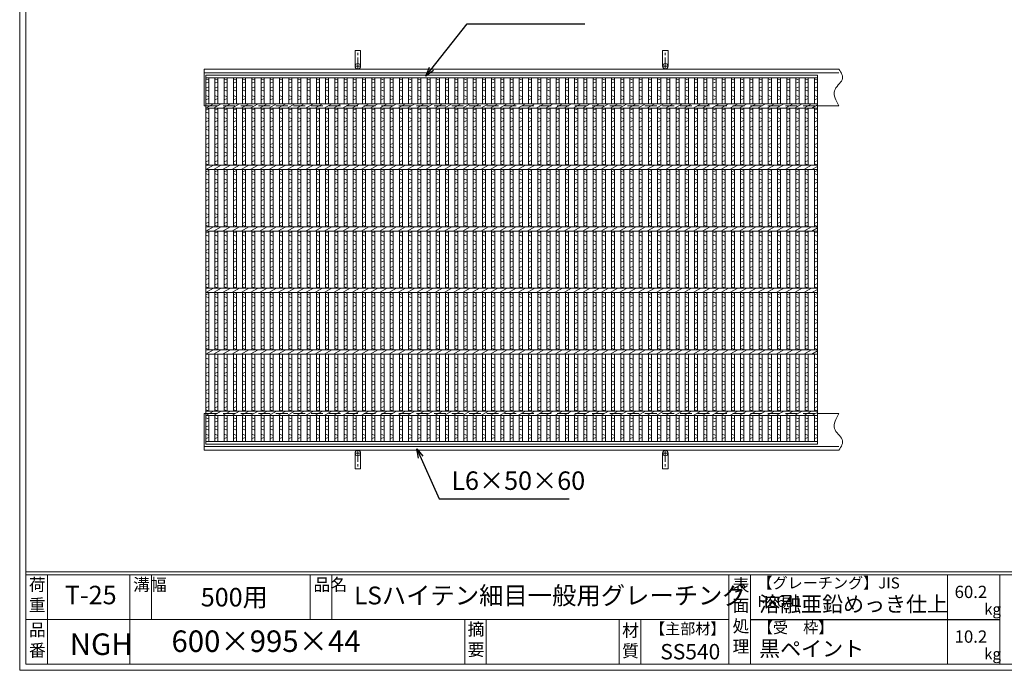
# Model space of a CAD drawing. Units: millimetres. Extents: x 2911 to 5700, y 0 to 1973.
# Drawn here: x 2911 to 4512, y 0 to 1058 of the extents above; entities that cross this region are included whole.
import ezdxf

# ---------------------------------------------------------------- set-up
doc = ezdxf.new("R2010")
doc.units = ezdxf.units.MM
doc.linetypes.add('CENTER', pattern=[10, 6.25, -1.25, 1.25, -1.25])
doc.linetypes.add('HIDDEN', pattern=[9.525, 6.35, -3.175])
for name, color, linetype, lineweight in [('エンボス', 4, 'Continuous', 5), ('受け枠', 3, 'Continuous', 9), ('寸法線', 2, 'Continuous', 9), ('本体', 7, 'Continuous', 13), ('枠寸法', 31, 'Continuous', 9)]:
    doc.layers.add(name, color=color, linetype=linetype, lineweight=lineweight)
doc.layers.add('外枠', color=7, linetype='Continuous')
doc.dimstyles.new('ISO-25', dxfattribs={"dimscale": 10, "dimtxt": 3, "dimasz": 1.5, "dimexe": 1.5, "dimexo": 2, "dimgap": 0.5, "dimtad": 1, "dimdsep": 46, "dimtxsty": 'Standard', "dimblk": 'OPEN30', "dimcen": 2.5, "dimadec": 0, "dimazin": 0, "dimtfac": 1, "dimtmove": 0, "dimatfit": 0, "dimldrblk": 'OPEN30', "dimfxl": 1, "dimarcsym": 0})

# ---------------------------------------------------------------- blocks, each defined once
blk = doc.blocks.new('_Open30')
at = {"color": 0, "linetype": 'ByBlock', "lineweight": -2}
for p, q in [((-1, 0.27), (0, 0)), ((0, 0), (-1, -0.27)), ((0, 0), (-1, 0))]:
    blk.add_line(p, q, dxfattribs=at)
blk = doc.blocks.new('1')
at = {"layer": '枠寸法', "linetype": 'HIDDEN', "ltscale": 3}
blk.add_line((0, 0), (995, 0), dxfattribs=at)
blk = doc.blocks.new('*U71')
at = {"layer": 'エンボス', "linetype": 'Continuous'}
for p, q in [((-3.9, 294), (1.1, 292)), ((1.1, 289), (-3.9, 287)), ((-3.9, 279), (1.1, 281)), ((1.1, 274), (-3.9, 276)), ((-3.9, 267), (1.1, 265)), ((1.1, 262), (-3.9, 260)), ((-3.9, 243), (1.1, 245)), ((1.1, 238), (-3.9, 240)), ((-3.9, 231), (1.1, 229)), ((1.1, 226), (-3.9, 224)), ((-3.9, 215), (1.1, 217)), ((1.1, 210), (-3.9, 212)), ((-3.9, 203), (1.1, 201)), ((1.1, 198), (-3.9, 196)), ((-3.9, 187), (1.1, 189)), ((1.1, 182), (-3.9, 184)), ((-3.9, 175), (1.1, 173)), ((1.1, 170), (-3.9, 168)), ((-3.9, 159), (1.1, 161)), ((1.1, 154), (-3.9, 156)), ((-3.9, 143), (1.1, 145)), ((1.1, 138), (-3.9, 140)), ((-3.9, 131), (1.1, 129)), ((1.1, 126), (-3.9, 124)), ((-3.9, 115), (1.1, 117)), ((1.1, 110), (-3.9, 112)), ((-3.9, 103), (1.1, 101)), ((1.1, 98), (-3.9, 96)), ((-3.9, 87), (1.1, 89)), ((1.1, 82), (-3.9, 84)), ((-3.9, 75), (1.1, 73)), ((1.1, 70), (-3.9, 68)), ((-3.9, 59), (1.1, 61)), ((1.1, 54), (-3.9, 56)), ((-3.9, 43), (1.1, 45)), ((1.1, 38), (-3.9, 40)), ((-3.9, 31), (1.1, 29)), ((1.1, 26), (-3.9, 24)), ((-3.9, 15), (1.1, 17)), ((1.1, 10), (-3.9, 12)), ((-3.9, 3), (1.1, 1)), ((1.1, -2), (-3.9, -4)), ((-3.9, -13), (1.1, -11)), ((1.1, -18), (-3.9, -16)), ((-3.9, -25), (1.1, -27)), ((1.1, -30), (-3.9, -32)), ((-3.9, -41), (1.1, -39)), ((-3.9, -41), (1.1, -39)), ((1.1, -46), (-3.9, -44)), ((-3.9, -57), (1.1, -55)), ((1.1, -62), (-3.9, -60)), ((-3.9, -69), (1.1, -71)), ((1.1, -74), (-3.9, -76)), ((-3.9, -85), (1.1, -83)), ((1.1, -90), (-3.9, -88)), ((-3.9, -97), (1.1, -99)), ((1.1, -102), (-3.9, -104)), ((-3.9, -113), (1.1, -111)), ((1.1, -118), (-3.9, -116)), ((-3.9, -125), (1.1, -127)), ((1.1, -130), (-3.9, -132)), ((-3.9, -141), (1.1, -139)), ((-3.9, -141), (1.1, -139)), ((-3.9, -141), (1.1, -139)), ((1.1, -146), (-3.9, -144)), ((1.1, -162), (-3.9, -160)), ((-3.9, -169), (1.1, -171)), ((1.1, -174), (-3.9, -176)), ((-3.9, -185), (1.1, -183)), ((1.1, -190), (-3.9, -188)), ((-3.9, -197), (1.1, -199)), ((1.1, -202), (-3.9, -204)), ((-3.9, -213), (1.1, -211)), ((1.1, -218), (-3.9, -216)), ((-3.9, -225), (1.1, -227)), ((1.1, -230), (-3.9, -232)), ((-3.9, -241), (1.1, -239)), ((1.1, -246), (-3.9, -244)), ((-3.9, -257), (1.1, -259)), ((1.1, -262), (-3.9, -264)), ((-3.9, -272), (1.1, -270)), ((1.1, -277), (-3.9, -275)), ((-3.9, -284), (1.1, -286)), ((1.1, -289), (-3.9, -291))]:
    blk.add_line(p, q, dxfattribs=at)
at = {"layer": '本体'}
for p, q in [((-3.9, 295.5), (-3.9, 253.5)), ((-3.9, 295.5), (-3.9, 254)), ((1.1, 295.5), (1.1, 253.5)), ((1.1, 295.5), (1.1, 253.5)), ((-3.9, 246.5), (-3.9, 153.5)), ((-3.9, 246.5), (-3.9, 153.5)), ((1.1, 246.5), (1.1, 153.5)), ((1.1, 246.5), (1.1, 153.5)), ((-3.9, 146.5), (-3.9, 53.5)), ((-3.9, 146.5), (-3.9, 53.5)), ((1.1, 146.5), (1.1, 53.5)), ((1.1, 146.5), (1.1, 53.5)), ((-3.9, 46.5), (-3.9, -46.5)), ((-3.9, 46.5), (-3.9, -46.5)), ((1.1, 46.5), (1.1, -46.5)), ((1.1, 46.5), (1.1, -46.5)), ((-3.9, -53.5), (-3.9, -146.5)), ((-3.9, -53.5), (-3.9, -146.5)), ((1.1, -53.5), (1.1, -146.5)), ((1.1, -53.5), (1.1, -146.5)), ((-3.9, -153.5), (-3.9, -246.5)), ((-3.9, -153.5), (-3.9, -246.5)), ((1.1, -153.5), (1.1, -246.5)), ((1.1, -153.5), (1.1, -246.5)), ((-3.9, -295.5), (-3.9, -253.5)), ((-3.9, -295.5), (-3.9, -254)), ((1.1, -295.5), (1.1, -253.5)), ((1.1, -295.5), (1.1, -253.5)), ((1.1, -295.5), (1.1, -253.5))]:
    blk.add_line(p, q, dxfattribs=at)
at = {"layer": '本体', "linetype": 'Continuous'}
for p, q in [((-6.3, 246.5), (6.3, 253.5)), ((-6.3, 146.5), (6.3, 153.5)), ((-6.3, 46.5), (6.3, 53.5)), ((-6.3, -53.5), (6.3, -46.5)), ((-6.3, -153.5), (6.3, -146.5)), ((-6.3, -253.5), (6.3, -246.5))]:
    blk.add_line(p, q, dxfattribs=at)
blk = doc.blocks.new('*U72')
at = {"layer": '枠寸法', "color": 0, "linetype": 'ByBlock', "lineweight": -2}
for p in [(0, 0), (15, 0), (30, 0), (45, 0), (60, 0), (75, 0), (90, 0), (105, 0), (120, 0), (135, 0), (150, 0), (165, 0), (180, 0), (195, 0), (210, 0), (225, 0), (240, 0), (255, 0), (270, 0), (285, 0), (300, 0), (315, 0), (330, 0), (345, 0), (360, 0), (375, 0), (390, 0), (405, 0), (420, 0), (435, 0), (450, 0), (465, 0), (480, 0), (495, 0), (510, 0), (525, 0), (540, 0), (555, 0), (570, 0), (585, 0), (600, 0), (615, 0), (630, 0), (645, 0), (660, 0), (675, 0), (690, 0), (705, 0), (720, 0), (735, 0), (750, 0), (765, 0), (780, 0), (795, 0), (810, 0), (825, 0), (840, 0), (855, 0), (870, 0), (885, 0), (900, 0), (915, 0), (930, 0), (945, 0), (960, 0)]:
    blk.add_blockref('*U71', p, dxfattribs=at)

msp = doc.modelspace()

# ---------------------------------------------------------------- linework, layer by layer
at = {"layer": 'エンボス', "linetype": 'Continuous'}
for p, q in [((3213.469, 961.705), (3218.469, 959.705)), ((4203.469, 961.705), (4208.469, 959.705)), ((3218.469, 956.705), (3213.469, 954.705)), ((3213.469, 946.706), (3218.469, 948.706)), ((4208.469, 956.705), (4203.469, 954.705)), ((4203.469, 946.706), (4208.469, 948.706)), ((3218.469, 941.706), (3213.469, 943.706)), ((3213.469, 934.706), (3218.469, 932.706)), ((3218.469, 929.706), (3213.469, 927.706)), ((4208.469, 941.706), (4203.469, 943.706)), ((4203.469, 934.706), (4208.469, 932.706)), ((4208.469, 929.706), (4203.469, 927.706)), ((3213.469, 910.707), (3218.469, 912.707)), ((3218.469, 905.707), (3213.469, 907.707)), ((3213.469, 898.707), (3218.469, 896.707)), ((4203.469, 910.707), (4208.469, 912.707)), ((4208.469, 905.707), (4203.469, 907.707)), ((4203.469, 898.707), (4208.469, 896.707)), ((3218.469, 893.707), (3213.469, 891.707)), ((3213.469, 882.707), (3218.469, 884.707)), ((4208.469, 893.707), (4203.469, 891.707)), ((4203.469, 882.707), (4208.469, 884.707)), ((3218.469, 877.707), (3213.469, 879.707)), ((3213.469, 870.707), (3218.469, 868.707)), ((3218.469, 865.707), (3213.469, 863.707)), ((4208.469, 877.707), (4203.469, 879.707)), ((4203.469, 870.707), (4208.469, 868.707)), ((4208.469, 865.707), (4203.469, 863.707)), ((3213.469, 854.707), (3218.469, 856.707)), ((3218.469, 849.707), (3213.469, 851.707)), ((4203.469, 854.707), (4208.469, 856.707)), ((4208.469, 849.707), (4203.469, 851.707)), ((3213.469, 842.707), (3218.469, 840.707)), ((3218.469, 837.707), (3213.469, 835.707)), ((4203.469, 842.707), (4208.469, 840.707)), ((4208.469, 837.707), (4203.469, 835.707)), ((3213.469, 826.707), (3218.469, 828.707)), ((3218.469, 821.707), (3213.469, 823.707)), ((4203.469, 826.707), (4208.469, 828.707)), ((4208.469, 821.707), (4203.469, 823.707)), ((3213.469, 810.707), (3218.469, 812.707)), ((3218.469, 805.707), (3213.469, 807.707)), ((4203.469, 810.707), (4208.469, 812.707)), ((4208.469, 805.707), (4203.469, 807.707)), ((3213.469, 798.707), (3218.469, 796.707)), ((3218.469, 793.707), (3213.469, 791.707)), ((3213.469, 782.707), (3218.469, 784.707)), ((4203.469, 798.707), (4208.469, 796.707)), ((4208.469, 793.707), (4203.469, 791.707)), ((4203.469, 782.707), (4208.469, 784.707)), ((3218.469, 777.707), (3213.469, 779.707)), ((3213.469, 770.707), (3218.469, 768.707)), ((4208.469, 777.707), (4203.469, 779.707)), ((4203.469, 770.707), (4208.469, 768.707)), ((3218.469, 765.707), (3213.469, 763.707)), ((3213.469, 754.707), (3218.469, 756.707)), ((4208.469, 765.707), (4203.469, 763.707)), ((4203.469, 754.707), (4208.469, 756.707)), ((3218.469, 749.707), (3213.469, 751.707)), ((3213.469, 742.707), (3218.469, 740.707)), ((3218.469, 737.707), (3213.469, 735.707)), ((4208.469, 749.707), (4203.469, 751.707)), ((4203.469, 742.707), (4208.469, 740.707)), ((4208.469, 737.707), (4203.469, 735.707)), ((3213.469, 726.707), (3218.469, 728.707)), ((3218.469, 721.707), (3213.469, 723.707)), ((4203.469, 726.707), (4208.469, 728.707)), ((4208.469, 721.707), (4203.469, 723.707)), ((3213.469, 710.707), (3218.469, 712.707)), ((3218.469, 705.707), (3213.469, 707.707)), ((4203.469, 710.707), (4208.469, 712.707)), ((4208.469, 705.707), (4203.469, 707.707)), ((3213.469, 698.707), (3218.469, 696.707)), ((3218.469, 693.707), (3213.469, 691.707)), ((4203.469, 698.707), (4208.469, 696.707)), ((4208.469, 693.707), (4203.469, 691.707)), ((3213.469, 682.707), (3218.469, 684.707)), ((3218.469, 677.707), (3213.469, 679.707)), ((4203.469, 682.707), (4208.469, 684.707)), ((4208.469, 677.707), (4203.469, 679.707)), ((3213.469, 670.707), (3218.469, 668.707)), ((3218.469, 665.707), (3213.469, 663.707)), ((3213.469, 654.707), (3218.469, 656.707)), ((4203.469, 670.707), (4208.469, 668.707)), ((4208.469, 665.707), (4203.469, 663.707)), ((4203.469, 654.707), (4208.469, 656.707)), ((3218.469, 649.707), (3213.469, 651.707)), ((3213.469, 642.707), (3218.469, 640.707)), ((4208.469, 649.707), (4203.469, 651.707)), ((4203.469, 642.707), (4208.469, 640.707)), ((3218.469, 637.707), (3213.469, 635.707)), ((3213.469, 626.707), (3218.469, 628.707)), ((3213.469, 626.707), (3218.469, 628.707)), ((4208.469, 637.707), (4203.469, 635.707)), ((4203.469, 626.707), (4208.469, 628.707)), ((4203.469, 626.707), (4208.469, 628.707)), ((3218.469, 621.707), (3213.469, 623.707)), ((3213.469, 610.707), (3218.469, 612.707)), ((4208.469, 621.707), (4203.469, 623.707)), ((4203.469, 610.707), (4208.469, 612.707)), ((3218.469, 605.707), (3213.469, 607.707)), ((3213.469, 598.707), (3218.469, 596.707)), ((3218.469, 593.707), (3213.469, 591.707)), ((4208.469, 605.707), (4203.469, 607.707)), ((4203.469, 598.707), (4208.469, 596.707)), ((4208.469, 593.707), (4203.469, 591.707)), ((3213.469, 582.707), (3218.469, 584.707)), ((3218.469, 577.707), (3213.469, 579.707)), ((4203.469, 582.707), (4208.469, 584.707)), ((4208.469, 577.707), (4203.469, 579.707)), ((3213.469, 570.707), (3218.469, 568.707)), ((3218.469, 565.707), (3213.469, 563.707)), ((4203.469, 570.707), (4208.469, 568.707)), ((4208.469, 565.707), (4203.469, 563.707)), ((3213.469, 554.707), (3218.469, 556.707)), ((3218.469, 549.707), (3213.469, 551.707)), ((4203.469, 554.707), (4208.469, 556.707)), ((4208.469, 549.707), (4203.469, 551.707)), ((3213.469, 542.707), (3218.469, 540.707)), ((3218.469, 537.707), (3213.469, 535.707)), ((3213.469, 526.707), (3218.469, 528.707)), ((3213.469, 526.707), (3218.469, 528.707)), ((3213.469, 526.707), (3218.469, 528.707)), ((4203.469, 542.707), (4208.469, 540.707)), ((4208.469, 537.707), (4203.469, 535.707)), ((4203.469, 526.707), (4208.469, 528.707)), ((4203.469, 526.707), (4208.469, 528.707)), ((4203.469, 526.707), (4208.469, 528.707)), ((3218.469, 521.707), (3213.469, 523.707)), ((4208.469, 521.707), (4203.469, 523.707)), ((3218.469, 505.707), (3213.469, 507.707)), ((3213.469, 498.707), (3218.469, 496.707)), ((4208.469, 505.707), (4203.469, 507.707)), ((4203.469, 498.707), (4208.469, 496.707)), ((3218.469, 493.707), (3213.469, 491.707)), ((3213.469, 482.707), (3218.469, 484.707)), ((4208.469, 493.707), (4203.469, 491.707)), ((4203.469, 482.707), (4208.469, 484.707)), ((3218.469, 477.707), (3213.469, 479.707)), ((3213.469, 470.707), (3218.469, 468.707)), ((3218.469, 465.707), (3213.469, 463.707)), ((4208.469, 477.707), (4203.469, 479.707)), ((4203.469, 470.707), (4208.469, 468.707)), ((4208.469, 465.707), (4203.469, 463.707)), ((3213.469, 454.707), (3218.469, 456.707)), ((3218.469, 449.707), (3213.469, 451.707)), ((4203.469, 454.707), (4208.469, 456.707)), ((4208.469, 449.707), (4203.469, 451.707)), ((3213.469, 442.707), (3218.469, 440.707)), ((3218.469, 437.707), (3213.469, 435.707)), ((4203.469, 442.707), (4208.469, 440.707)), ((4208.469, 437.707), (4203.469, 435.707)), ((3213.469, 426.707), (3218.469, 428.707)), ((3218.469, 421.707), (3213.469, 423.707)), ((4203.469, 426.707), (4208.469, 428.707)), ((4208.469, 421.707), (4203.469, 423.707)), ((3213.469, 410.706), (3218.469, 408.706)), ((3218.469, 405.706), (3213.469, 403.706)), ((4203.469, 410.706), (4208.469, 408.706)), ((4208.469, 405.706), (4203.469, 403.706)), ((3213.469, 395.707), (3218.469, 397.707)), ((3218.469, 390.707), (3213.469, 392.707)), ((4203.469, 395.707), (4208.469, 397.707)), ((4208.469, 390.707), (4203.469, 392.707)), ((3213.469, 383.707), (3218.469, 381.707)), ((3218.469, 378.707), (3213.469, 376.707)), ((4203.469, 383.707), (4208.469, 381.707)), ((4208.469, 378.707), (4203.469, 376.707))]:
    msp.add_line(p, q, dxfattribs=at)
at = {"layer": '受け枠', "ltscale": 3}
for p, q in [((3456.469, 982.207), (3456.469, 1007.707)), ((3465.469, 1007.707), (3456.469, 1007.707)), ((3465.469, 982.207), (3465.469, 1007.707)), ((3956.469, 982.207), (3956.469, 1007.707)), ((3965.469, 1007.707), (3956.469, 1007.707)), ((3965.469, 982.207), (3965.469, 1007.707)), ((3456.469, 353.207), (3456.469, 327.707)), ((3465.469, 353.207), (3465.469, 327.707)), ((3956.469, 353.207), (3956.469, 327.707)), ((3965.469, 353.207), (3965.469, 327.707)), ((3465.469, 327.707), (3456.469, 327.707)), ((3965.469, 327.707), (3956.469, 327.707))]:
    msp.add_line(p, q, dxfattribs=at)
at = {"layer": '受け枠', "linetype": 'CENTER', "ltscale": 3}
for p, q in [((3460.969, 977.707), (3460.969, 1007.707)), ((3960.969, 977.707), (3960.969, 1007.707)), ((3456.469, 982.207), (3465.469, 982.207)), ((3956.469, 982.207), (3965.469, 982.207)), ((3456.469, 353.207), (3465.469, 353.207)), ((3460.969, 357.707), (3460.969, 327.707)), ((3956.469, 353.207), (3965.469, 353.207)), ((3960.969, 357.707), (3960.969, 327.707))]:
    msp.add_line(p, q, dxfattribs=at)
at = {"layer": '受け枠'}
for p, q in [((3210.969, 977.707), (4243.247, 977.707)), ((3210.969, 977.707), (3210.969, 917.707)), ((3210.969, 971.707), (4243.247, 971.707)), ((3210.969, 917.707), (3213.469, 917.707)), ((4208.469, 917.707), (4243.247, 917.707)), ((4211.469, 917.707), (4243.247, 917.707)), ((3210.969, 357.707), (3210.969, 417.707)), ((3210.969, 417.707), (3213.469, 417.707)), ((4208.469, 417.707), (4243.247, 417.707)), ((4211.469, 417.707), (4243.247, 417.707)), ((3210.969, 363.707), (4243.247, 363.707)), ((3210.969, 357.707), (4243.247, 357.707))]:
    msp.add_line(p, q, dxfattribs=at)
for points in [[(4243.247, 977.707), (4244.678, 975.507), (4246.036, 973.309), (4247.25, 971.115), (4248.248, 968.929), (4248.957, 966.751), (4249.306, 964.584), (4249.221, 962.431), (4248.632, 960.294), (4247.503, 958.17), (4245.945, 956.044), (4244.108, 953.894), (4242.14, 951.699), (4240.19, 949.44), (4238.407, 947.095), (4236.939, 944.643), (4235.936, 942.064), (4235.509, 939.343), (4235.618, 936.493), (4236.187, 933.531), (4237.139, 930.477), (4238.398, 927.349), (4239.886, 924.166), (4241.529, 920.946), (4243.247, 917.707)], [(4243.247, 357.707), (4244.678, 359.907), (4246.036, 362.105), (4247.25, 364.298), (4248.248, 366.485), (4248.957, 368.662), (4249.306, 370.829), (4249.221, 372.982), (4248.632, 375.12), (4247.503, 377.243), (4245.945, 379.37), (4244.108, 381.52), (4242.14, 383.714), (4240.19, 385.973), (4238.407, 388.319), (4236.939, 390.771), (4235.936, 393.35), (4235.509, 396.07), (4235.618, 398.921), (4236.187, 401.882), (4237.139, 404.936), (4238.398, 408.064), (4239.886, 411.247), (4241.529, 414.468), (4243.247, 417.707)]]:
    msp.add_lwpolyline(points, dxfattribs=at)
at = {"layer": '受け枠', "ltscale": 3}
for centre in [(3460.969, 982.207), (3960.969, 982.207), (3460.969, 353.207), (3960.969, 353.207)]:
    msp.add_circle(centre, 4.5, dxfattribs=at)
at = {"layer": '外枠', "lineweight": 9, "ltscale": 80}
for q in [(2910.969, 1973.269), (5700.48, 0)]:
    msp.add_line((2910.969, 0), q, dxfattribs=at)
at = {"layer": '外枠', "lineweight": 9, "ltscale": 100}
for p, q in [((2920.969, 1963.878), (2920.969, 10)), ((2955.969, 155.399), (2955.969, 10)), ((3090.073, 155.399), (3090.073, 10)), ((3125.073, 155.399), (3125.073, 82.7)), ((3383.534, 155.399), (3383.534, 82.7)), ((3418.534, 155.399), (3418.534, 82.7)), ((3634.797, 82.7), (3634.797, 10)), ((3669.797, 82.7), (3669.797, 10)), ((3885.92, 82.7), (3885.92, 10)), ((3920.92, 82.7), (3920.92, 10)), ((2920.969, 10), (5691.088, 10))]:
    msp.add_line(p, q, dxfattribs=at)
at = {"layer": '外枠', "linetype": 'Continuous', "lineweight": 9, "ltscale": 100}
for p, q in [((2920.969, 160.095), (5691.088, 160.095)), ((2920.969, 155.399), (5691.088, 155.399)), ((4064.5, 155.399), (4064.5, 10)), ((4099.5, 155.399), (4099.5, 10)), ((4419.649, 155.399), (4419.649, 10)), ((4504.92, 155.399), (4504.92, 10)), ((2920.969, 82.7), (4064.499, 82.7))]:
    msp.add_line(p, q, dxfattribs=at)
at = {"layer": '外枠', "ltscale": 3}
msp.add_line((4099.5, 82.7), (4504.92, 82.7), dxfattribs=at)
at = {"layer": '本体'}
for p, q in [((3213.469, 967.707), (4208.469, 967.707)), ((3213.469, 967.707), (3213.469, 367.707)), ((3213.469, 963.207), (4208.469, 963.207)), ((3213.469, 963.207), (3213.469, 921.707)), ((3218.469, 963.207), (3218.469, 921.207)), ((4203.469, 963.207), (4203.469, 921.207)), ((4203.469, 963.207), (4203.469, 921.707)), ((4208.469, 967.707), (4208.469, 367.707)), ((4208.469, 963.207), (4208.469, 921.207)), ((4208.469, 963.207), (4208.469, 921.207)), ((3213.469, 921.207), (4208.469, 921.207)), ((3213.469, 914.207), (3213.469, 821.207)), ((3213.469, 914.207), (4208.469, 914.207)), ((3218.469, 914.207), (3218.469, 821.207)), ((4203.469, 914.207), (4203.469, 821.207)), ((4203.469, 914.207), (4203.469, 821.207)), ((4208.469, 914.207), (4208.469, 821.207)), ((4208.469, 914.207), (4208.469, 821.207)), ((3213.469, 821.207), (4208.469, 821.207)), ((3213.469, 814.207), (3213.469, 721.207)), ((3213.469, 814.207), (4208.469, 814.207)), ((3218.469, 814.207), (3218.469, 721.207)), ((4203.469, 814.207), (4203.469, 721.207)), ((4203.469, 814.207), (4203.469, 721.207)), ((4208.469, 814.207), (4208.469, 721.207)), ((4208.469, 814.207), (4208.469, 721.207)), ((3213.469, 721.207), (4208.469, 721.207)), ((3213.469, 714.207), (4208.469, 714.207)), ((3213.469, 714.207), (3213.469, 621.207)), ((3218.469, 714.207), (3218.469, 621.207)), ((4203.469, 714.207), (4203.469, 621.207)), ((4203.469, 714.207), (4203.469, 621.207)), ((4208.469, 714.207), (4208.469, 621.207)), ((4208.469, 714.207), (4208.469, 621.207)), ((3213.469, 621.207), (4208.469, 621.207)), ((3213.469, 614.207), (4208.469, 614.207)), ((3213.469, 614.207), (3213.469, 521.207)), ((3218.469, 614.207), (3218.469, 521.207)), ((4203.469, 614.207), (4203.469, 521.207)), ((4203.469, 614.207), (4203.469, 521.207)), ((4208.469, 614.207), (4208.469, 521.207)), ((4208.469, 614.207), (4208.469, 521.207)), ((3213.469, 521.207), (4208.469, 521.207)), ((3213.469, 514.207), (3213.469, 421.207)), ((3213.469, 514.207), (4208.469, 514.207)), ((3218.469, 514.207), (3218.469, 421.207)), ((4203.469, 514.207), (4203.469, 421.207)), ((4203.469, 514.207), (4203.469, 421.207)), ((4208.469, 514.207), (4208.469, 421.207)), ((4208.469, 514.207), (4208.469, 421.207)), ((3213.469, 421.207), (4208.469, 421.207)), ((3213.469, 414.207), (4208.469, 414.207)), ((3213.469, 372.207), (3213.469, 413.707)), ((3218.469, 372.207), (3218.469, 414.207)), ((3218.469, 372.207), (3218.469, 414.207)), ((4203.469, 372.207), (4203.469, 414.207)), ((4203.469, 372.207), (4203.469, 413.707)), ((4208.469, 372.207), (4208.469, 414.207)), ((4208.469, 372.207), (4208.469, 414.207)), ((4208.469, 372.207), (4208.469, 414.207)), ((4208.469, 372.207), (3213.469, 372.207)), ((4208.469, 367.707), (3213.469, 367.707))]:
    msp.add_line(p, q, dxfattribs=at)
at = {"layer": '本体', "linetype": 'Continuous'}
for p, q in [((3213.469, 914.207), (3226.058, 921.207)), ((4199.289, 914.207), (4208.469, 919.311)), ((3213.469, 814.207), (3226.058, 821.207)), ((4199.289, 814.207), (4208.469, 819.311)), ((3213.469, 714.207), (3226.058, 721.207)), ((4199.289, 714.207), (4208.469, 719.311)), ((3213.469, 614.207), (3226.058, 621.207)), ((4199.289, 614.207), (4208.469, 619.311)), ((3213.469, 514.207), (3226.058, 521.207)), ((4199.289, 514.207), (4208.469, 519.311)), ((3213.469, 414.207), (3226.058, 421.207)), ((4199.289, 414.207), (4208.469, 419.311))]:
    msp.add_line(p, q, dxfattribs=at)

# ---------------------------------------------------------------- block references
at = {"layer": '枠寸法'}
msp.add_blockref('*U72', (3232.353, 667.707), dxfattribs=at)
at = {"layer": '枠寸法', "ltscale": 3}
for p in [(3213.469, 917.707), (3213.469, 417.707)]:
    msp.add_blockref('1', p, dxfattribs=at)

# ---------------------------------------------------------------- texts
at = {"layer": '外枠', "linetype": 'Continuous', "lineweight": 9, "ltscale": 100, "attachment_point": 1}
for s, insert, char_height, width in [('荷\\P重', (2925.889, 149.332), 20, 30.0799), ('溝幅', (3095.403, 149.307), 20, 29.6694), ('品名', (3388.864, 149.307), 20, 29.6694), ('表\\P面\\P処\\P理', (4070.354, 148.611), 20, 1015.1375), ('【グレーチング】JIS\u3000H8641', (4110.73, 151.082), 18, 301.8661), ('T-25', (2984.445, 137.376), 30, 126.3036), ('500用', (3205.434, 133.857), 30, 163.9045), ('LSハイテン細目一般用グレーチング', (3454.804, 136.154), 29, 632.69489), ('60.2', (4431.446, 137.5), 20, 1015.1375), ('溶融亜鉛めっき仕上', (4113.647, 120.138), 25, 1015.1375), ('kg', (4479.433, 108.414), 18, 25.456), ('【受\u3000枠】', (4111.406, 78.382), 18, 301.8661), ('品\\P番', (2926.025, 75.82), 20, 23.52947), ('600×995×44', (3157.826, 64.818), 35, 532.9183), ('摘\\P要', (3639.446, 76.926), 20, 664.6119), ('材\\P質', (3890.702, 74.848), 20, 31.38948), ('【主部材】', (3936.053, 76.602), 18, 122.0406), ('10.2', (4431.446, 64.8), 20, 1015.1375), ('NGH', (2992.446, 59.96), 35, 88.8698), ('黒ペイント', (4113.647, 47.708), 25, 1015.1375), ('SS540', (3952.835, 42.774), 25, 122.0406), ('kg', (4479.433, 35.714), 18, 25.456)]:
    msp.add_mtext(s, dxfattribs=dict(at, insert=insert, char_height=char_height, width=width))
at = {"layer": '枠寸法', "linetype": 'Continuous', "insert": (3612.927, 284.01), "char_height": 30, "attachment_point": 7}
msp.add_mtext('L6×50×60', dxfattribs=at)

# ---------------------------------------------------------------- leaders
at = {"layer": '寸法線', "linetype": 'Continuous', "annotation_type": 0, "has_hookline": 1, "hookline_direction": 0, "text_width": 171.32}
msp.add_leader([(3571.43, 966.249), (3638.895, 1050.96), (3653.895, 1050.96)], dimstyle='ISO-25', override={"dimgap": 0.5, "dimtad": 1}, dxfattribs=at)
at = {"layer": '枠寸法', "linetype": 'Continuous', "annotation_type": 0, "has_hookline": 1, "hookline_direction": 0, "text_width": 191.421}
msp.add_leader([(3556.999, 360.09), (3592.927, 279.01), (3607.927, 279.01)], dimstyle='ISO-25', override={"dimgap": 0.5, "dimtad": 1}, dxfattribs=at)

doc.saveas('drawing.dxf')
